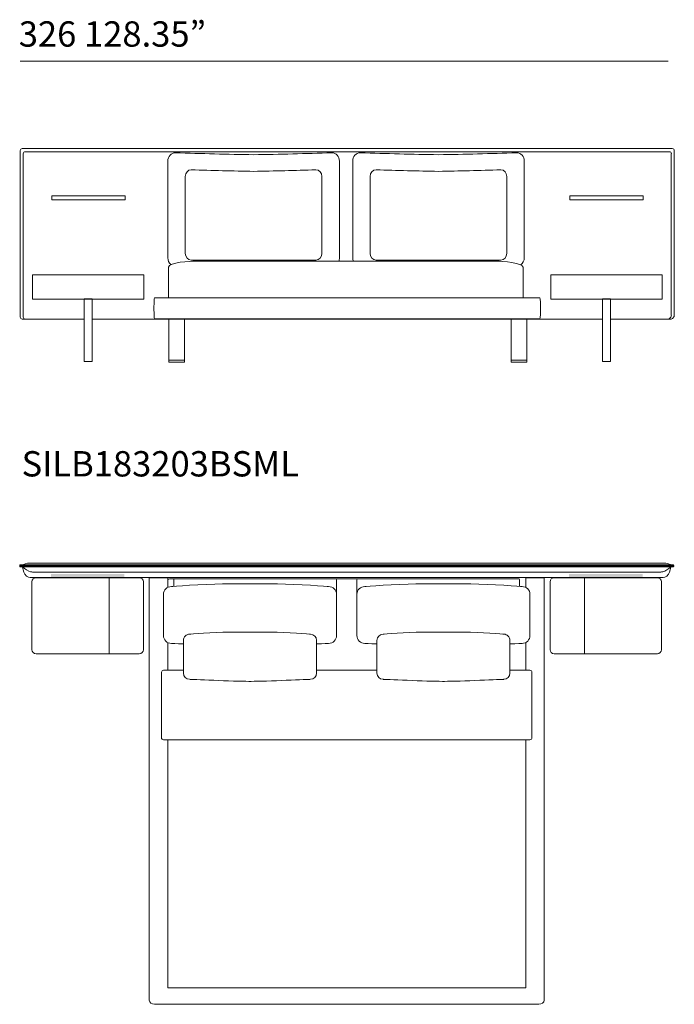
# Model space of a CAD drawing. Units: millimetres. Extents: x 1542 to 25387, y 720 to 14822.
# Drawn here: x 6649 to 9867, y 1857 to 6699 of the extents above; entities that cross this region are included whole.
import ezdxf

# ---------------------------------------------------------------- set-up
doc = ezdxf.new("R2010")
doc.units = ezdxf.units.MM
doc.layers.get('0').update_dxf_attribs({"lineweight": 13})
doc.styles.add('PDF Arial', font='arial.ttf')

msp = doc.modelspace()

# ---------------------------------------------------------------- linework, layer by layer
at = {"lineweight": 13}
for p, q in [((9837.8, 6495.3), (6651.9, 6495.3)), ((6651.9, 5236.5), (6651.9, 6055.1)), ((6661.8, 6065), (9857.5, 6065)), ((9867.4, 6055.1), (9867.4, 5246.5)), ((6666.4, 5236.4), (6666.4, 6040)), ((6676.3, 6049.8), (9843, 6049.8)), ((9852.8, 6040), (9852.8, 5246.2)), ((7377.3, 5527.9), (7377.3, 6003.5)), ((8221.1, 6003.5), (8221.1, 5527.9)), ((8286.2, 5527.9), (8286.2, 6003.5)), ((9130, 6003.5), (9130, 5527.9)), ((7463.4, 5549.7), (7463.4, 5928.2)), ((8134.9, 5928.2), (8134.9, 5549.7)), ((8372.3, 5549.7), (8372.3, 5928.2)), ((9043.8, 5928.2), (9043.8, 5549.7)), ((7167.3, 5832.9), (6806.9, 5832.9)), ((6806.9, 5832.9), (6806.9, 5813.2)), ((6806.9, 5813.2), (7167.3, 5813.2)), ((7167.3, 5813.2), (7167.3, 5832.9)), ((9354.3, 5832.9), (9714.7, 5832.9)), ((9354.3, 5813.2), (9354.3, 5832.9)), ((9714.7, 5813.2), (9354.3, 5813.2)), ((9714.7, 5832.9), (9714.7, 5813.2)), ((7381, 5331.4), (7381, 5482.1)), ((8105.3, 5516.9), (7493, 5516.9)), ((7513.8, 5511.7), (8991.1, 5511.7)), ((9014.2, 5516.9), (8401.9, 5516.9)), ((9123.9, 5482.1), (9123.9, 5331.4)), ((6711.6, 5325.2), (6711.6, 5443.6)), ((6711.6, 5443.6), (7259.2, 5443.6)), ((7259.2, 5443.6), (7259.2, 5325.2)), ((9807.7, 5443.6), (9260.2, 5443.6)), ((9260.2, 5443.6), (9260.2, 5325.2)), ((9807.7, 5325.2), (9807.7, 5443.6)), ((7313.3, 5331.4), (9206, 5331.4)), ((9206, 5331.4), (7313.3, 5331.4)), ((7259.2, 5325.2), (6711.6, 5325.2)), ((6966.3, 5325.7), (7005.7, 5325.7)), ((6966.3, 5017.3), (6966.3, 5325.7)), ((7005.7, 5325.7), (7005.7, 5017.3)), ((9260.2, 5325.2), (9807.7, 5325.2)), ((9514.8, 5325.7), (9554.3, 5325.7)), ((9514.8, 5017.3), (9514.8, 5325.7)), ((9554.3, 5325.7), (9554.3, 5017.3)), ((6966.3, 5226.6), (6661.8, 5226.6)), ((6966.3, 5226.6), (6676.3, 5226.6)), ((9514.8, 5226.6), (7005.7, 5226.6)), ((9514.8, 5226.6), (7005.7, 5226.6)), ((9206, 5227.8), (7313.3, 5227.8)), ((7313.3, 5227.8), (9206, 5227.8)), ((7383.1, 5014.6), (7383.1, 5226.6)), ((7383.1, 5226.6), (7460.2, 5226.6)), ((7460.2, 5226.6), (7460.2, 5014.6)), ((9065.6, 5014.6), (9065.6, 5226.6)), ((9065.6, 5226.6), (9142.7, 5226.6)), ((9142.7, 5226.6), (9142.7, 5014.6)), ((9847.6, 5226.6), (9554.3, 5226.6)), ((9833.3, 5226.6), (9554.3, 5226.6)), ((7005.7, 5017.3), (6966.3, 5017.3)), ((7383.1, 5024.4), (7460.2, 5024.4)), ((7460.2, 5014.6), (7383.1, 5014.6)), ((9065.6, 5024.4), (9142.7, 5024.4)), ((9142.7, 5014.6), (9065.6, 5014.6)), ((9554.3, 5017.3), (9514.8, 5017.3)), ((7289.2, 4027.2), (6701.3, 4027.2)), ((9224.7, 4027.2), (7289.2, 4027.2)), ((9812.6, 4027.2), (9224.7, 4027.2)), ((6649.2, 4015.4), (6649.2, 4015.3)), ((6649.2, 4010.8), (6649.2, 4010.9)), ((7289.2, 4017.6), (6651.2, 4017.6)), ((7289.2, 4013.1), (6651.2, 4013.1)), ((6651.2, 4013.1), (7289.2, 4013.1)), ((7289.2, 4008.6), (6651.2, 4008.6)), ((7289.2, 3982.8), (6711.9, 3982.8)), ((9224.7, 4017.6), (7289.2, 4017.6)), ((9224.7, 4013.1), (7289.2, 4013.1)), ((9224.7, 4008.6), (7289.2, 4008.6)), ((9224.8, 3982.8), (7289.2, 3982.8)), ((9862.7, 4017.6), (9224.7, 4017.6)), ((9862.7, 4013.1), (9224.7, 4013.1)), ((9224.7, 4013.1), (9862.7, 4013.1)), ((9862.7, 4008.6), (9224.7, 4008.6)), ((9802, 3982.8), (9224.8, 3982.8)), ((9864.7, 4015.3), (9864.7, 4015.4)), ((9864.7, 4010.9), (9864.7, 4010.8)), ((6708.3, 3955.2), (7289.2, 3955.2)), ((6709.6, 3934.5), (6709.6, 3600.8)), ((7237.1, 3954.6), (6729.6, 3954.6)), ((7088.4, 3954.6), (7088.4, 3580.8)), ((7257.1, 3600.8), (7257.1, 3934.5)), ((7286.3, 3651), (7286.3, 3954.7)), ((7286.3, 3954.7), (7377.2, 3954.7)), ((7289.2, 3955.2), (9224.8, 3955.2)), ((7377.2, 3954.7), (7377.2, 3907.3)), ((7386.5, 3948.6), (9105.5, 3948.6)), ((7406.8, 3912.4), (7406.8, 3938.8)), ((7917, 3924.2), (7646.1, 3924.2)), ((8207.4, 3938.8), (8207.4, 3797.8)), ((8306.6, 3938.8), (8306.6, 3797.8)), ((8597, 3924.2), (8867.9, 3924.2)), ((9107.1, 3912.4), (9107.1, 3938.8)), ((9136.7, 3907.3), (9136.7, 3954.7)), ((9136.7, 3954.7), (9227.6, 3954.7)), ((9224.8, 3955.2), (9805.6, 3955.2)), ((9227.6, 3954.7), (9227.6, 3651)), ((9256.8, 3600.8), (9256.8, 3934.5)), ((9276.8, 3954.6), (9784.3, 3954.6)), ((9425.5, 3954.6), (9425.5, 3580.8)), ((9804.3, 3934.5), (9804.3, 3600.8)), ((7355.9, 3873.4), (7355.9, 3670)), ((8207.1, 3670), (8207.1, 3873.4)), ((8306.8, 3670), (8306.8, 3873.4)), ((9157.6, 3879.2), (9158, 3670)), ((9158, 3873.4), (9158, 3670)), ((7885.6, 3687.1), (7677.5, 3687.1)), ((8628.3, 3687.1), (8836.5, 3687.1)), ((7286.3, 3628), (7286.3, 3651)), ((7377.2, 3636.1), (7377.2, 3500.1)), ((7454.6, 3646.9), (7454.6, 3485.5)), ((8108.5, 3485.5), (8108.5, 3646.9)), ((8405.4, 3485.5), (8405.4, 3646.9)), ((9059.4, 3646.9), (9059.4, 3485.5)), ((9136.7, 3500.1), (9136.7, 3636.1)), ((9227.6, 3651), (9227.6, 1877.3)), ((7286.3, 2225), (7286.3, 3628)), ((6729.6, 3580.8), (7237.1, 3580.8)), ((9784.3, 3580.8), (9276.8, 3580.8)), ((7346.4, 3490.1), (7346.4, 3168)), ((7454.6, 3500.1), (7356.4, 3500.1)), ((8405.4, 3500.1), (8108.5, 3500.1)), ((9157.5, 3500.1), (9059.4, 3500.1)), ((9167.6, 3168), (9167.6, 3490.1)), ((7776.3, 3445.3), (7786.7, 3445.3)), ((8737.6, 3445.3), (8727.2, 3445.3)), ((7356.4, 3157.9), (9157.5, 3157.9)), ((7377.2, 3157.9), (7377.2, 1937.7)), ((9136.7, 1937.7), (9136.7, 3157.9)), ((7286.3, 1877.3), (7286.3, 2225)), ((7377.2, 1937.7), (9136.7, 1937.7)), ((7312.3, 1857.2), (7376.9, 1857.2)), ((7376.9, 1857.2), (8296, 1857.2)), ((8296, 1857.2), (9137, 1857.2)), ((9201.7, 1857.2), (9137, 1857.2))]:
    msp.add_line(p, q, dxfattribs=at)
for centre, radius, start, end in [((6661.8, 6055.1), 9.91, 89.9745, 180.0255), ((9857.5, 6055.1), 9.92, 0.0176, 90.1831), ((6676.2, 6040), 9.79, 89.8901, 179.9063), ((8102, 25382.6), 19350.1, 267.96387, 269.1033), ((7496.3, 25382.6), 19350.1, 270.8967, 272.03613), ((9010.9, 25382.6), 19350.1, 267.96387, 269.1033), ((8405.2, 25382.6), 19350.1, 270.8967, 272.03613), ((9843.1, 6040), 9.76, 359.9196, 90.0804), ((8040.3, 21303.2), 15351.9, 267.95705, 269.10001), ((7558.1, 21301.1), 15349.8, 270.89968, 272.04293), ((8949.2, 21303.2), 15351.9, 267.95705, 269.10001), ((8467, 21301.1), 15349.8, 270.89968, 272.04293), ((6661.8, 5236.5), 9.94, 180.1033, 269.8967), ((6676.2, 5236.4), 9.79, 180.0937, 270.1099), ((9833.3, 5246.2), 19.6, 269.9848, 0.0152), ((9847.6, 5246.5), 19.9, 269.9813, 0.0187), ((6729.6, 3934.5), 20, 90.0148, 179.9852), ((7237.1, 3934.5), 20, 0.0148, 89.9852), ((7386.5, 3918.5), 30.1, 90.0757, 107.9716), ((7437, 3938.8), 30.1, 161.056, 179.9764), ((8177.2, 3938.8), 30.1, 359.9671, 18.9036), ((8336.7, 3938.8), 30.1, 161.0964, 180.0329), ((9077, 3938.8), 30.1, 0.0236, 18.944), ((9276.9, 3934.5), 20, 90.0148, 179.9852), ((9784.3, 3934.5), 20, 0.0148, 89.9852), ((8177.3, 3797.7), 30.1, 352.6007, 0.0232), ((8336.7, 3797.7), 30.1, 179.9768, 187.3993), ((7484.6, 3647), 30.1, 90.1762, 180.2212), ((8078.4, 3647), 30.1, 359.8352, 89.8338), ((8435.6, 3647), 30.1, 90.1662, 180.1648), ((9029.3, 3647), 30.1, 359.7788, 89.8238), ((6729.6, 3600.8), 20, 180.0148, 269.9852), ((7237.1, 3600.8), 20, 270.0148, 359.9852), ((9276.9, 3600.8), 20, 180.0148, 269.9852), ((9784.3, 3600.8), 20, 270.0148, 359.9852), ((7356.4, 3490.1), 10, 89.8587, 179.9427), ((9157.5, 3490.1), 10, 0.0148, 89.9852), ((7484.7, 3485.4), 30.1, 179.8212, 269.7814), ((8078.4, 3485.5), 30.1, 270.2086, 0.1224), ((8435.6, 3485.5), 30.1, 179.8776, 269.7914), ((9029.3, 3485.4), 30.1, 270.2186, 0.1788), ((7356.4, 3168), 10, 179.9011, 270.0989), ((9157.5, 3168), 10, 270.0573, 0.1413)]:
    msp.add_arc(centre, radius, start, end, dxfattribs=at)
for points in [[(7377.3, 6003.5), (7377.3, 6026.2), (7393.9, 6044.7), (7414.5, 6044.7)], [(7377.3, 6003.5), (7377.3, 6026.2), (7393.9, 6044.7), (7414.5, 6044.7)], [(8183.8, 6044.7), (8204.4, 6044.7), (8221.1, 6026.2), (8221.1, 6003.5)], [(8183.8, 6044.7), (8204.4, 6044.7), (8221.1, 6026.2), (8221.1, 6003.5)], [(8286.2, 6003.5), (8286.2, 6026.2), (8302.8, 6044.7), (8323.4, 6044.7)], [(8286.2, 6003.5), (8286.2, 6026.2), (8302.8, 6044.7), (8323.4, 6044.7)], [(9092.7, 6044.7), (9113.3, 6044.7), (9130, 6026.2), (9130, 6003.5)], [(9092.7, 6044.7), (9113.3, 6044.7), (9130, 6026.2), (9130, 6003.5)], [(7463.4, 5928.2), (7463.4, 5946.3), (7476.6, 5961.1), (7493, 5961.1)], [(7463.4, 5928.2), (7463.4, 5946.3), (7476.6, 5961.1), (7493, 5961.1)], [(8105.3, 5961.1), (8121.7, 5961.1), (8134.9, 5946.3), (8134.9, 5928.2)], [(8105.3, 5961.1), (8121.7, 5961.1), (8134.9, 5946.3), (8134.9, 5928.2)], [(8372.3, 5928.2), (8372.3, 5946.3), (8385.5, 5961.1), (8401.9, 5961.1)], [(8372.3, 5928.2), (8372.3, 5946.3), (8385.5, 5961.1), (8401.9, 5961.1)], [(9014.2, 5961.1), (9030.6, 5961.1), (9043.8, 5946.3), (9043.8, 5928.2)], [(9014.2, 5961.1), (9030.6, 5961.1), (9043.8, 5946.3), (9043.8, 5928.2)], [(7392.3, 5494.7), (7383.2, 5502.2), (7377.3, 5514.3), (7377.3, 5527.9)], [(7392.3, 5494.7), (7383.2, 5502.2), (7377.3, 5514.3), (7377.3, 5527.9)], [(7493, 5516.9), (7476.6, 5516.9), (7463.4, 5531.6), (7463.4, 5549.7)], [(7493, 5516.9), (7476.6, 5516.9), (7463.4, 5531.6), (7463.4, 5549.7)], [(8134.9, 5549.7), (8134.9, 5531.6), (8121.7, 5516.9), (8105.3, 5516.9)], [(8134.9, 5549.7), (8134.9, 5531.6), (8121.7, 5516.9), (8105.3, 5516.9)], [(8221.1, 5527.9), (8221.1, 5522.1), (8220, 5516.6), (8218.1, 5511.7)], [(8221.1, 5527.9), (8221.1, 5522.1), (8220, 5516.6), (8218.1, 5511.7)], [(8289.2, 5511.7), (8287.2, 5516.6), (8286.2, 5522.1), (8286.2, 5527.9)], [(8289.2, 5511.7), (8287.2, 5516.6), (8286.2, 5522.1), (8286.2, 5527.9)], [(8401.9, 5516.9), (8385.5, 5516.9), (8372.3, 5531.6), (8372.3, 5549.7)], [(8401.9, 5516.9), (8385.5, 5516.9), (8372.3, 5531.6), (8372.3, 5549.7)], [(9043.8, 5549.7), (9043.8, 5531.6), (9030.6, 5516.9), (9014.2, 5516.9)], [(9043.8, 5549.7), (9043.8, 5531.6), (9030.6, 5516.9), (9014.2, 5516.9)], [(9130, 5527.9), (9130, 5513.2), (9123, 5500.3), (9112.6, 5493)], [(9130, 5527.9), (9130, 5513.2), (9123, 5500.3), (9112.6, 5493)], [(7381, 5482.1), (7381, 5507), (7488.1, 5511.7), (7513.8, 5511.7)], [(7381, 5482.1), (7381, 5507), (7488.1, 5511.7), (7513.8, 5511.7)], [(8991.1, 5511.7), (9022, 5511.7), (9123.9, 5501.8), (9123.9, 5482.1)], [(8991.1, 5511.7), (9022, 5511.7), (9123.9, 5501.8), (9123.9, 5482.1)], [(7313.3, 5331.4), (7313.3, 5331.4), (7308.9, 5331.4), (7308.9, 5279.6)], [(7313.3, 5331.4), (7313.3, 5331.4), (7308.9, 5331.4), (7308.9, 5279.6)], [(9210.4, 5279.6), (9210.4, 5331.4), (9206, 5331.4), (9206, 5331.4)], [(9210.4, 5279.6), (9210.4, 5331.4), (9206, 5331.4), (9206, 5331.4)], [(7308.9, 5279.6), (7308.9, 5227.8), (7313.3, 5227.8), (7313.3, 5227.8)], [(7308.9, 5279.6), (7308.9, 5227.8), (7313.3, 5227.8), (7313.3, 5227.8)], [(9206, 5227.8), (9206, 5227.8), (9210.4, 5227.8), (9210.4, 5279.6)], [(9206, 5227.8), (9206, 5227.8), (9210.4, 5227.8), (9210.4, 5279.6)], [(6701.3, 4027.2), (6681.8, 4027.2), (6664.5, 4017.6), (6664.5, 4017.6)], [(9849.4, 4017.6), (9849.4, 4017.6), (9832.1, 4027.2), (9812.6, 4027.2)], [(6651.2, 4017.6), (6650.1, 4017.6), (6649.2, 4016.7), (6649.2, 4015.4)], [(6649.2, 4015.3), (6649.2, 4014.1), (6650.1, 4013.1), (6651.2, 4013.1)], [(6649.2, 4010.9), (6649.2, 4012.1), (6650.1, 4013.1), (6651.2, 4013.1)], [(6651.2, 4008.6), (6650.1, 4008.6), (6649.2, 4009.6), (6649.2, 4010.8)], [(6682.6, 3993.7), (6667.3, 4004.1), (6664.2, 4008.6), (6661.7, 4008.6)], [(6661.7, 4008.6), (6661.7, 4008.6), (6664, 4007.3), (6665.1, 4000.9)], [(6682.6, 3993.7), (6667.3, 4004.1), (6664.2, 4008.6), (6661.7, 4008.6)], [(6661.7, 4008.6), (6661.7, 4008.6), (6664, 4007.3), (6665.1, 4000.9)], [(6665.1, 4000.9), (6666.2, 3994.5), (6669.8, 3971.9), (6683.2, 3962.9)], [(6665.1, 4000.9), (6666.2, 3994.5), (6669.8, 3971.9), (6683.2, 3962.9)], [(6711.9, 3982.8), (6711.9, 3982.8), (6698, 3983.3), (6682.6, 3993.7)], [(6711.9, 3982.8), (6711.9, 3982.8), (6698, 3983.3), (6682.6, 3993.7)], [(9831.3, 3993.7), (9815.9, 3983.3), (9802, 3982.8), (9802, 3982.8)], [(9831.3, 3993.7), (9815.9, 3983.3), (9802, 3982.8), (9802, 3982.8)], [(9830.7, 3962.9), (9844.1, 3971.9), (9847.7, 3994.5), (9848.8, 4000.9)], [(9830.7, 3962.9), (9844.1, 3971.9), (9847.7, 3994.5), (9848.8, 4000.9)], [(9852.2, 4008.6), (9849.7, 4008.6), (9846.6, 4004.1), (9831.3, 3993.7)], [(9852.2, 4008.6), (9849.7, 4008.6), (9846.6, 4004.1), (9831.3, 3993.7)], [(9848.8, 4000.9), (9850, 4007.3), (9852.2, 4008.6), (9852.2, 4008.6)], [(9848.8, 4000.9), (9850, 4007.3), (9852.2, 4008.6), (9852.2, 4008.6)], [(9864.7, 4015.4), (9864.7, 4016.7), (9863.8, 4017.6), (9862.7, 4017.6)], [(9862.7, 4013.1), (9863.8, 4013.1), (9864.7, 4014.1), (9864.7, 4015.3)], [(9862.7, 4013.1), (9863.8, 4013.1), (9864.7, 4012.1), (9864.7, 4010.9)], [(9864.7, 4010.8), (9864.7, 4009.6), (9863.8, 4008.6), (9862.7, 4008.6)], [(6683.2, 3962.9), (6696.6, 3953.9), (6708.3, 3955.2), (6708.3, 3955.2)], [(6683.2, 3962.9), (6696.6, 3953.9), (6708.3, 3955.2), (6708.3, 3955.2)], [(7646.1, 3924.2), (7550.7, 3924.2), (7395, 3911.5), (7395, 3911.5)], [(7646.1, 3924.2), (7550.7, 3924.2), (7395, 3911.5), (7395, 3911.5)], [(8168, 3911.5), (8168, 3911.5), (8012.3, 3924.2), (7917, 3924.2)], [(8168, 3911.5), (8168, 3911.5), (8012.3, 3924.2), (7917, 3924.2)], [(8345.9, 3911.5), (8345.9, 3911.5), (8501.7, 3924.2), (8597, 3924.2)], [(8345.9, 3911.5), (8345.9, 3911.5), (8501.7, 3924.2), (8597, 3924.2)], [(8867.9, 3924.2), (8963.2, 3924.2), (9118.9, 3911.5), (9118.9, 3911.5)], [(8867.9, 3924.2), (8963.2, 3924.2), (9118.9, 3911.5), (9118.9, 3911.5)], [(9805.6, 3955.2), (9805.6, 3955.2), (9817.3, 3953.9), (9830.7, 3962.9)], [(9805.6, 3955.2), (9805.6, 3955.2), (9817.3, 3953.9), (9830.7, 3962.9)], [(7395, 3911.5), (7373.4, 3911.5), (7355.9, 3894.5), (7355.9, 3873.4)], [(7395, 3911.5), (7373.4, 3911.5), (7355.9, 3894.5), (7355.9, 3873.4)], [(8207.1, 3873.4), (8207.1, 3894.5), (8189.6, 3911.5), (8168, 3911.5)], [(8207.1, 3873.4), (8207.1, 3894.5), (8189.6, 3911.5), (8168, 3911.5)], [(8306.8, 3873.4), (8306.8, 3894.5), (8324.3, 3911.5), (8345.9, 3911.5)], [(8306.8, 3873.4), (8306.8, 3894.5), (8324.3, 3911.5), (8345.9, 3911.5)], [(9118.9, 3911.5), (9140.5, 3911.5), (9158, 3894.5), (9158, 3873.4)], [(9118.9, 3911.5), (9140.5, 3911.5), (9158, 3894.5), (9158, 3873.4)], [(7677.5, 3687.1), (7604.2, 3687.1), (7484.6, 3677.1), (7484.6, 3677.1)], [(7677.5, 3687.1), (7604.2, 3687.1), (7484.6, 3677.1), (7484.6, 3677.1)], [(8078.5, 3677.1), (8078.5, 3677.1), (7958.8, 3687.1), (7885.6, 3687.1)], [(8078.5, 3677.1), (8078.5, 3677.1), (7958.8, 3687.1), (7885.6, 3687.1)], [(8435.5, 3677.1), (8435.5, 3677.1), (8555.1, 3687.1), (8628.3, 3687.1)], [(8435.5, 3677.1), (8435.5, 3677.1), (8555.1, 3687.1), (8628.3, 3687.1)], [(8836.5, 3687.1), (8909.7, 3687.1), (9029.4, 3677.1), (9029.4, 3677.1)], [(8836.5, 3687.1), (8909.7, 3687.1), (9029.4, 3677.1), (9029.4, 3677.1)], [(7355.9, 3670), (7355.9, 3649), (7373.4, 3632), (7395, 3632)], [(7355.9, 3670), (7355.9, 3649), (7373.4, 3632), (7395, 3632)], [(7395, 3632), (7395, 3632), (7418.6, 3630.9), (7454.6, 3629.4)], [(7395, 3632), (7395, 3632), (7418.6, 3630.9), (7454.6, 3629.4)], [(8108.5, 3629.4), (8144.4, 3630.9), (8168, 3632), (8168, 3632)], [(8108.5, 3629.4), (8144.4, 3630.9), (8168, 3632), (8168, 3632)], [(8168, 3632), (8189.6, 3632), (8207.1, 3649), (8207.1, 3670)], [(8168, 3632), (8189.6, 3632), (8207.1, 3649), (8207.1, 3670)], [(8345.9, 3632), (8324.3, 3632), (8306.8, 3649), (8306.8, 3670)], [(8345.9, 3632), (8324.3, 3632), (8306.8, 3649), (8306.8, 3670)], [(8405.4, 3629.4), (8369.5, 3630.9), (8345.9, 3632), (8345.9, 3632)], [(8405.4, 3629.4), (8369.5, 3630.9), (8345.9, 3632), (8345.9, 3632)], [(9118.9, 3632), (9118.9, 3632), (9095.3, 3630.9), (9059.4, 3629.4)], [(9118.9, 3632), (9118.9, 3632), (9095.3, 3630.9), (9059.4, 3629.4)], [(9158, 3670), (9158, 3649), (9140.5, 3632), (9118.9, 3632)], [(9158, 3670), (9158, 3649), (9140.5, 3632), (9118.9, 3632)], [(7484.6, 3455.3), (7484.6, 3455.3), (7703.4, 3445.3), (7776.3, 3445.3)], [(7484.6, 3455.3), (7484.6, 3455.3), (7703.4, 3445.3), (7776.3, 3445.3)], [(7786.7, 3445.3), (7859.6, 3445.3), (8078.5, 3455.3), (8078.5, 3455.3)], [(7786.7, 3445.3), (7859.6, 3445.3), (8078.5, 3455.3), (8078.5, 3455.3)], [(8727.2, 3445.3), (8654.3, 3445.3), (8435.5, 3455.3), (8435.5, 3455.3)], [(8727.2, 3445.3), (8654.3, 3445.3), (8435.5, 3455.3), (8435.5, 3455.3)], [(9029.4, 3455.3), (9029.4, 3455.3), (8810.5, 3445.3), (8737.6, 3445.3)], [(9029.4, 3455.3), (9029.4, 3455.3), (8810.5, 3445.3), (8737.6, 3445.3)], [(7286.3, 1877.3), (7286.3, 1866.2), (7297.9, 1857.2), (7312.3, 1857.2)], [(9227.6, 1877.3), (9227.6, 1866.2), (9216, 1857.2), (9201.7, 1857.2)]]:
    msp.add_open_spline(points, degree=3, dxfattribs=at)
at = {"lineweight": 13, "transparency": 33554559}
for points in [[(7164.4, 3951.4), (6802.3, 3951.4), (7164.4, 3973.9), (6802.3, 3973.9)], [(9349.5, 3951.4), (9711.6, 3951.4), (9349.5, 3973.9), (9711.6, 3973.9)]]:
    msp.add_solid(points, dxfattribs=at)

# ---------------------------------------------------------------- texts
at = {"lineweight": 13, "style": 'PDF Arial'}
for s, p in [('326 128.35”', (6644.6, 6566.3)), ('SILB183203BSML', (6658.4, 4452.8))]:
    msp.add_text(s, height=124.541, dxfattribs=at).set_placement(p)

doc.saveas('drawing.dxf')
